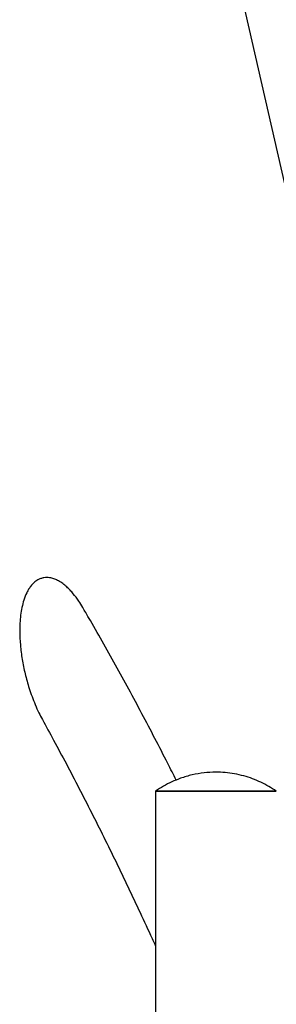
# Model space of a CAD drawing. Units: millimetres. Extents: x 0 to 2970, y 0 to 4200.
# Drawn here: x 1612 to 1634, y 2853 to 2936 of the extents above; entities that cross this region are included whole.
import ezdxf

# ---------------------------------------------------------------- set-up
doc = ezdxf.new("R2010")
doc.units = ezdxf.units.MM
doc.header["$LTSCALE"] = 100

msp = doc.modelspace()

# ---------------------------------------------------------------- linework, layer by layer
at = {"color": 7, "linetype": 'Continuous', "lineweight": 25}
for p, q in [((1623.23, 2970.916), (1634.397, 2922.202)), ((1623.546, 2871.058), (1623.546, 2821.058)), ((1623.546, 2871.058), (1629.217, 2871.058)), ((1624.978, 2871.058), (1623.546, 2871.058)), ((1633.706, 2871.058), (1624.978, 2871.058)), ((1629.217, 2871.058), (1633.706, 2871.058))]:
    msp.add_line(p, q, dxfattribs=at)
for points, knots in [([(1614.154, 2889.025), (1614.062, 2889.005), (1613.877, 2888.965), (1613.592, 2888.829), (1613.307, 2888.618), (1613.06, 2888.345), (1612.864, 2888.058), (1612.655, 2887.672), (1612.457, 2887.164), (1612.293, 2886.527), (1612.187, 2885.88), (1612.128, 2885.211), (1612.106, 2884.368), (1612.156, 2883.349), (1612.31, 2882.148), (1612.558, 2880.932), (1612.85, 2879.886), (1613.147, 2879.022), (1613.418, 2878.337), (1613.705, 2877.692), (1613.924, 2877.285), (1614.024, 2877.098)], [0, 0, 0, 0, 0.0230592, 0.046721, 0.0796049, 0.1134123, 0.1404067, 0.1676161, 0.2231543, 0.2745409, 0.3263269, 0.3790457, 0.4319851, 0.521493, 0.611665, 0.7037187, 0.7963675, 0.8489849, 0.901741, 0.9550038, 1, 1, 1, 1]), ([(1614.637, 2889.025), (1614.556, 2889.034), (1614.391, 2889.052), (1614.234, 2889.034), (1614.154, 2889.025)], [0, 0, 0, 0, 0.494801, 1, 1, 1, 1]), ([(1617.419, 2886.518), (1617.31, 2886.702), (1617.069, 2887.106), (1616.705, 2887.592), (1616.359, 2887.984), (1616.069, 2888.269), (1615.745, 2888.537), (1615.406, 2888.758), (1615.067, 2888.918), (1614.814, 2888.995), (1614.67, 2889.019), (1614.637, 2889.025)], [0, 0, 0, 0, 0.164587, 0.362215, 0.462667, 0.563804, 0.673787, 0.785714, 0.877635, 0.971963, 1, 1, 1, 1]), ([(1625.286, 2871.988), (1625.05, 2872.457), (1624.457, 2873.636), (1623.495, 2875.499), (1622.401, 2877.581), (1621.296, 2879.639), (1620.181, 2881.674), (1619.055, 2883.684), (1618.135, 2885.299), (1617.587, 2886.235), (1617.421, 2886.519)], [0, 0, 0, 0, 0.0929282, 0.2338836, 0.3748493, 0.5158252, 0.656811, 0.7978063, 0.938811, 1, 1, 1, 1]), ([(1614.021, 2877.096), (1614.338, 2876.516), (1615.015, 2875.277), (1616.041, 2873.35), (1617.101, 2871.322), (1618.151, 2869.27), (1619.191, 2867.195), (1620.221, 2865.097), (1621.242, 2862.976), (1622.252, 2860.83), (1623.02, 2859.175), (1623.448, 2858.227), (1623.546, 2858.01)], [0, 0, 0, 0, 0.095997, 0.204919, 0.313848, 0.422785, 0.531731, 0.640684, 0.749647, 0.858617, 0.967596, 1, 1, 1, 1]), ([(1628.626, 2872.658), (1628.291, 2872.647), (1627.618, 2872.624), (1626.619, 2872.444), (1625.714, 2872.178), (1624.911, 2871.847), (1624.21, 2871.48), (1623.767, 2871.198), (1623.546, 2871.058)], [0, 0, 0, 0, 0.1858572, 0.3734062, 0.5614133, 0.7086695, 0.8548386, 1, 1, 1, 1]), ([(1633.706, 2871.058), (1633.496, 2871.192), (1633.073, 2871.461), (1632.406, 2871.815), (1631.707, 2872.111), (1630.971, 2872.351), (1630.205, 2872.526), (1629.417, 2872.637), (1628.889, 2872.651), (1628.626, 2872.658)], [0, 0, 0, 0, 0.1385343, 0.2779562, 0.4184173, 0.5594008, 0.707078, 0.8541417, 1, 1, 1, 1])]:
    msp.add_open_spline(points, degree=3, knots=knots, dxfattribs=at)

doc.saveas('drawing.dxf')
